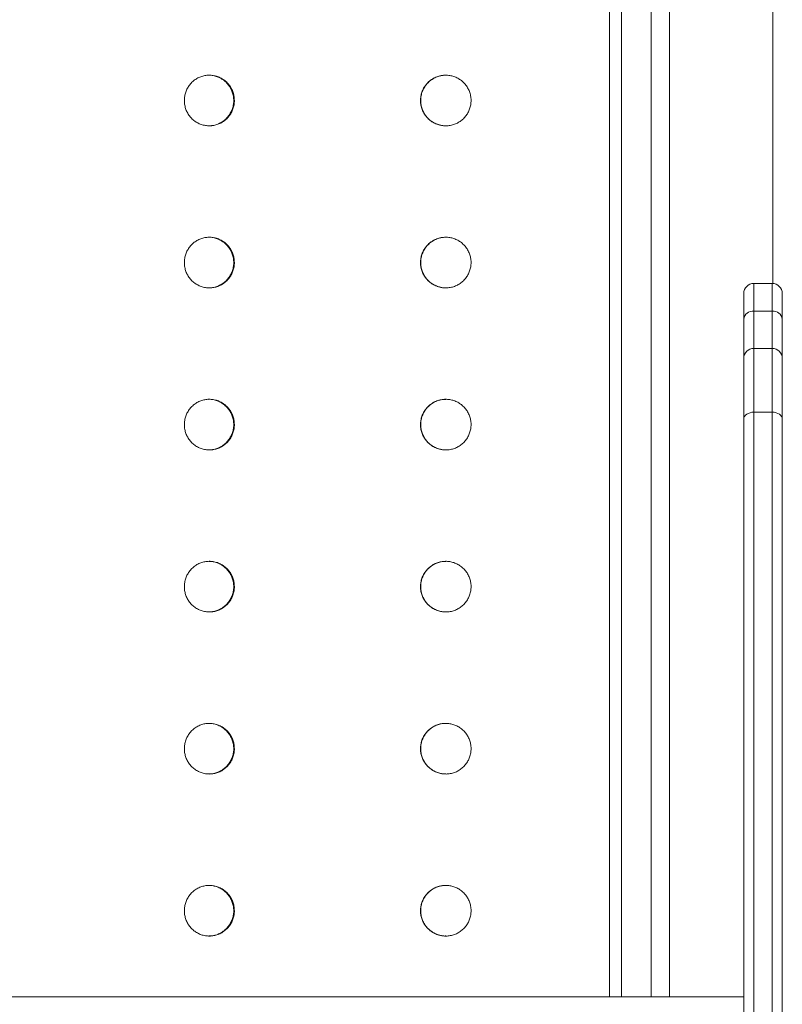
# Model space of a CAD drawing. Units: millimetres. Extents: x -9196 to 14212, y -7580 to 2635.
# Drawn here: x -6870 to -6494, y 624 to 1110 of the extents above; entities that cross this region are included whole.
import ezdxf

# ---------------------------------------------------------------- set-up
doc = ezdxf.new("R2010")
doc.units = ezdxf.units.MM

msp = doc.modelspace()

# ---------------------------------------------------------------- linework, layer by layer
at = {"color": 7, "linetype": 'Continuous', "lineweight": 15}
for p, q in [((-6498.34, 1938.43), (-6498.34, 979.93)), ((-6498.34, 1938.43), (-6498.34, 979.94)), ((-6578.93, 1432.76), (-6578.93, 627.76)), ((-6573.12, 627.76), (-6573.12, 1432.76)), ((-6558.5, 1432.76), (-6558.5, 627.76)), ((-6549.32, 627.76), (-6549.32, 1432.76)), ((-6498.72, 979.95), (-6507.72, 979.95)), ((-6512.72, 962.29), (-6512.72, 974.95)), ((-6493.72, 974.95), (-6493.72, 962.29)), ((-6498.72, 966.32), (-6507.72, 966.32)), ((-6512.72, 942.9), (-6512.72, 962.29)), ((-6493.72, 962.29), (-6493.72, 942.9)), ((-6498.72, 947.9), (-6507.72, 947.9)), ((-6512.72, 912.97), (-6512.72, 942.9)), ((-6493.72, 942.9), (-6493.72, 912.97)), ((-6507.72, 916.39), (-6507.72, 487.81)), ((-6498.72, 916.39), (-6507.72, 916.39)), ((-6498.72, 487.81), (-6498.72, 916.39)), ((-6512.72, 486.69), (-6512.72, 912.97)), ((-6493.72, 912.97), (-6493.72, 486.69)), ((-6578.93, 627.76), (-6573.12, 627.76)), ((-6558.5, 627.76), (-6573.12, 627.76)), ((-6558.5, 627.76), (-6549.32, 627.76))]:
    msp.add_line(p, q, dxfattribs=at)
at = {"color": 8, "linetype": 'Continuous', "lineweight": 15}
for p, q in [((-6507.72, 979.95), (-6507.72, 966.32)), ((-6498.72, 966.32), (-6498.72, 979.95)), ((-6507.72, 966.32), (-6507.72, 947.9)), ((-6498.72, 947.9), (-6498.72, 966.32)), ((-6507.72, 947.9), (-6507.72, 916.39)), ((-6498.72, 916.39), (-6498.72, 947.9))]:
    msp.add_line(p, q, dxfattribs=at)
at = {"color": 7, "linetype": 'Continuous', "lineweight": 15, "flags": 128}
for points in [[(-6512.72, 912.97), (-6512.62, 913.64), (-6512.34, 914.28), (-6511.87, 914.87), (-6511.25, 915.39), (-6510.5, 915.82), (-6509.63, 916.13), (-6508.69, 916.33), (-6507.72, 916.39)], [(-6498.72, 916.39), (-6497.74, 916.33), (-6496.8, 916.13), (-6495.94, 915.82), (-6495.18, 915.39), (-6494.56, 914.87), (-6494.1, 914.28), (-6493.81, 913.64), (-6493.72, 912.97)]]:
    msp.add_lwpolyline(points, dxfattribs=at)
at = {"color": 7, "linetype": 'Continuous', "lineweight": 15}
for centre, radius, start, end in [((-6507.72, 974.95), 5, 90, 180), ((-6498.72, 974.95), 5, 0, 90), ((-6508.16, 961.75), 4.59, 84.5108, 173.177), ((-6498.28, 961.75), 4.59, 6.8234, 95.4888), ((-6507.72, 942.9), 5, 90, 180), ((-6498.72, 942.9), 5, 0, 90)]:
    msp.add_arc(centre, radius, start, end, dxfattribs=at)
for points, knots in [([(-6788.78, 1070.26), (-6788.75, 1070.96), (-6788.68, 1072.37), (-6788.14, 1074.42), (-6787.29, 1076.34), (-6786.13, 1078.1), (-6784.7, 1079.64), (-6783.03, 1080.91), (-6781.18, 1081.87), (-6779.19, 1082.51), (-6777.12, 1082.8), (-6775.03, 1082.74), (-6772.98, 1082.31), (-6771.03, 1081.55), (-6769.24, 1080.46), (-6767.64, 1079.09), (-6766.3, 1077.47), (-6765.24, 1075.64), (-6764.51, 1073.66), (-6764.16, 1071.84), (-6764.07, 1070), (-6764.22, 1068.15), (-6764.74, 1066.1), (-6765.6, 1064.17), (-6766.77, 1062.41), (-6768.21, 1060.88), (-6769.88, 1059.61), (-6771.75, 1058.65), (-6773.74, 1058), (-6775.81, 1057.72), (-6777.9, 1057.78), (-6779.94, 1058.21), (-6781.89, 1058.97), (-6783.68, 1060.05), (-6785.27, 1061.42), (-6786.6, 1063.05), (-6787.65, 1064.88), (-6788.37, 1066.86), (-6788.73, 1068.68), (-6788.77, 1069.82), (-6788.78, 1070.26)], [0, 0, 0, 0, 0.026842, 0.053683, 0.080523, 0.107364, 0.13421, 0.161056, 0.187905, 0.214754, 0.241599, 0.268443, 0.295283, 0.322122, 0.348963, 0.375804, 0.402651, 0.429498, 0.456346, 0.483192, 0.5, 0.526842, 0.553684, 0.580526, 0.607367, 0.634213, 0.66106, 0.687908, 0.714756, 0.741599, 0.768442, 0.795281, 0.82212, 0.848963, 0.875805, 0.902653, 0.929502, 0.956349, 0.983197, 1, 1, 1, 1]), ([(-6776.78, 1057.8), (-6776.31, 1057.8), (-6775.13, 1057.8), (-6773.3, 1058.22), (-6771.35, 1058.96), (-6769.55, 1060.05), (-6767.96, 1061.42), (-6766.62, 1063.05), (-6765.56, 1064.88), (-6764.83, 1066.86), (-6764.48, 1068.68), (-6764.38, 1070.52), (-6764.54, 1072.37), (-6765.06, 1074.42), (-6765.92, 1076.34), (-6767.08, 1078.1), (-6768.53, 1079.64), (-6770.2, 1080.91), (-6772.06, 1081.88), (-6774.06, 1082.5), (-6775.65, 1082.78), (-6776.56, 1082.73), (-6776.78, 1082.72)], [0, 0, 0, 0, 0.036909, 0.090588, 0.144266, 0.19795, 0.251633, 0.305326, 0.35902, 0.412716, 0.466409, 0.500024, 0.553708, 0.607393, 0.661078, 0.714763, 0.768453, 0.822146, 0.875842, 0.929539, 0.983226, 1, 1, 1, 1]), ([(-6672.26, 1070.26), (-6672.23, 1070.96), (-6672.16, 1072.37), (-6671.61, 1074.42), (-6670.75, 1076.34), (-6669.57, 1078.1), (-6668.11, 1079.64), (-6666.42, 1080.91), (-6664.54, 1081.87), (-6662.52, 1082.51), (-6660.43, 1082.8), (-6658.32, 1082.74), (-6656.25, 1082.31), (-6654.28, 1081.55), (-6652.47, 1080.46), (-6650.86, 1079.09), (-6649.51, 1077.47), (-6648.44, 1075.64), (-6647.7, 1073.66), (-6647.35, 1071.84), (-6647.25, 1070), (-6647.41, 1068.15), (-6647.94, 1066.1), (-6648.8, 1064.17), (-6649.98, 1062.41), (-6651.43, 1060.88), (-6653.12, 1059.61), (-6655, 1058.65), (-6657.01, 1058), (-6659.11, 1057.72), (-6661.22, 1057.78), (-6663.29, 1058.21), (-6665.26, 1058.97), (-6667.08, 1060.05), (-6668.69, 1061.42), (-6670.04, 1063.05), (-6671.11, 1064.88), (-6671.85, 1066.86), (-6672.21, 1068.68), (-6672.25, 1069.82), (-6672.26, 1070.26)], [0, 0, 0, 0, 0.026842, 0.053683, 0.080523, 0.107364, 0.13421, 0.161056, 0.187905, 0.214754, 0.241599, 0.268443, 0.295283, 0.322122, 0.348963, 0.375804, 0.402651, 0.429499, 0.456346, 0.483192, 0.5, 0.526842, 0.553684, 0.580526, 0.607367, 0.634214, 0.66106, 0.687908, 0.714756, 0.741599, 0.768442, 0.795282, 0.82212, 0.848962, 0.875805, 0.902653, 0.929502, 0.956349, 0.983197, 1, 1, 1, 1]), ([(-6659.67, 1082.72), (-6660.15, 1082.72), (-6661.34, 1082.72), (-6663.19, 1082.3), (-6665.16, 1081.55), (-6666.98, 1080.46), (-6668.59, 1079.09), (-6669.94, 1077.47), (-6671.01, 1075.64), (-6671.74, 1073.66), (-6672.11, 1071.84), (-6672.15, 1070.7), (-6672.16, 1070.26)], [0, 0, 0, 0, 0.07382, 0.181172, 0.28852, 0.395884, 0.503247, 0.610632, 0.718022, 0.825406, 0.932792, 1, 1, 1, 1]), ([(-6672.16, 1070.26), (-6672.12, 1069.56), (-6672.05, 1068.15), (-6671.51, 1066.1), (-6670.64, 1064.17), (-6669.47, 1062.41), (-6668.01, 1060.88), (-6666.32, 1059.61), (-6664.44, 1058.64), (-6662.42, 1058.02), (-6660.81, 1057.74), (-6659.89, 1057.79), (-6659.67, 1057.8)], [0, 0, 0, 0, 0.107373, 0.21474, 0.322108, 0.429476, 0.536865, 0.644254, 0.751652, 0.859055, 0.966438, 1, 1, 1, 1]), ([(-6788.78, 990.26), (-6788.75, 990.96), (-6788.68, 992.37), (-6788.14, 994.42), (-6787.29, 996.34), (-6786.13, 998.1), (-6784.7, 999.64), (-6783.03, 1000.91), (-6781.18, 1001.87), (-6779.19, 1002.51), (-6777.12, 1002.8), (-6775.03, 1002.74), (-6772.98, 1002.31), (-6771.03, 1001.55), (-6769.24, 1000.47), (-6767.64, 999.09), (-6766.3, 997.47), (-6765.24, 995.64), (-6764.51, 993.66), (-6764.16, 991.84), (-6764.07, 990), (-6764.22, 988.15), (-6764.74, 986.1), (-6765.6, 984.17), (-6766.77, 982.41), (-6768.21, 980.88), (-6769.88, 979.61), (-6771.75, 978.65), (-6773.74, 978), (-6775.81, 977.72), (-6777.9, 977.78), (-6779.94, 978.21), (-6781.89, 978.97), (-6783.68, 980.05), (-6785.27, 981.42), (-6786.6, 983.05), (-6787.65, 984.88), (-6788.37, 986.86), (-6788.73, 988.68), (-6788.77, 989.82), (-6788.78, 990.26)], [0, 0, 0, 0, 0.026842, 0.053683, 0.080525, 0.107366, 0.13421, 0.161056, 0.187905, 0.214755, 0.241599, 0.268444, 0.295283, 0.322123, 0.348963, 0.375805, 0.402651, 0.429498, 0.456346, 0.483194, 0.500001, 0.526843, 0.553685, 0.580526, 0.607369, 0.634215, 0.66106, 0.687908, 0.714757, 0.7416, 0.768443, 0.795282, 0.822121, 0.848964, 0.875805, 0.902654, 0.929502, 0.956349, 0.983197, 1, 1, 1, 1]), ([(-6776.78, 977.8), (-6776.31, 977.8), (-6775.13, 977.8), (-6773.3, 978.22), (-6771.35, 978.96), (-6769.55, 980.05), (-6767.96, 981.42), (-6766.62, 983.05), (-6765.56, 984.88), (-6764.83, 986.86), (-6764.48, 988.68), (-6764.38, 990.52), (-6764.54, 992.37), (-6765.06, 994.42), (-6765.92, 996.34), (-6767.08, 998.1), (-6768.53, 999.64), (-6770.2, 1000.91), (-6772.06, 1001.88), (-6774.06, 1002.5), (-6775.65, 1002.78), (-6776.56, 1002.73), (-6776.78, 1002.72)], [0, 0, 0, 0, 0.036909, 0.090587, 0.144267, 0.197949, 0.251632, 0.305325, 0.359019, 0.412715, 0.466411, 0.500023, 0.55371, 0.607395, 0.661077, 0.714762, 0.768455, 0.822145, 0.875842, 0.929538, 0.983226, 1, 1, 1, 1]), ([(-6672.26, 990.26), (-6672.23, 990.96), (-6672.16, 992.37), (-6671.61, 994.42), (-6670.75, 996.34), (-6669.57, 998.1), (-6668.11, 999.64), (-6666.42, 1000.91), (-6664.54, 1001.87), (-6662.52, 1002.51), (-6660.43, 1002.8), (-6658.32, 1002.74), (-6656.25, 1002.31), (-6654.28, 1001.55), (-6652.47, 1000.47), (-6650.86, 999.09), (-6649.51, 997.47), (-6648.44, 995.64), (-6647.7, 993.66), (-6647.35, 991.84), (-6647.25, 990), (-6647.41, 988.15), (-6647.94, 986.1), (-6648.8, 984.17), (-6649.98, 982.41), (-6651.43, 980.88), (-6653.12, 979.61), (-6655, 978.65), (-6657.01, 978), (-6659.11, 977.72), (-6661.22, 977.78), (-6663.29, 978.21), (-6665.26, 978.97), (-6667.08, 980.05), (-6668.69, 981.42), (-6670.04, 983.05), (-6671.11, 984.88), (-6671.85, 986.86), (-6672.21, 988.68), (-6672.25, 989.82), (-6672.26, 990.26)], [0, 0, 0, 0, 0.026842, 0.053683, 0.080525, 0.107366, 0.134211, 0.161056, 0.187905, 0.214755, 0.241599, 0.268444, 0.295283, 0.322123, 0.348963, 0.375805, 0.402651, 0.429499, 0.456346, 0.483194, 0.500001, 0.526843, 0.553685, 0.580526, 0.607369, 0.634215, 0.66106, 0.687908, 0.714757, 0.7416, 0.768443, 0.795282, 0.822122, 0.848964, 0.875805, 0.902654, 0.929502, 0.956349, 0.983197, 1, 1, 1, 1]), ([(-6659.67, 1002.72), (-6660.15, 1002.72), (-6661.34, 1002.72), (-6663.19, 1002.3), (-6665.16, 1001.55), (-6666.98, 1000.46), (-6668.59, 999.09), (-6669.94, 997.47), (-6671.01, 995.64), (-6671.74, 993.66), (-6672.11, 991.84), (-6672.15, 990.7), (-6672.16, 990.26)], [0, 0, 0, 0, 0.07382, 0.181171, 0.288521, 0.395884, 0.503247, 0.610633, 0.718017, 0.825407, 0.932792, 1, 1, 1, 1]), ([(-6672.16, 990.26), (-6672.12, 989.56), (-6672.05, 988.15), (-6671.51, 986.1), (-6670.64, 984.17), (-6669.47, 982.41), (-6668.01, 980.88), (-6666.32, 979.61), (-6664.44, 978.64), (-6662.42, 978.02), (-6660.81, 977.74), (-6659.89, 977.79), (-6659.67, 977.8)], [0, 0, 0, 0, 0.107367, 0.21474, 0.322108, 0.429476, 0.536865, 0.644254, 0.751652, 0.859055, 0.966438, 1, 1, 1, 1]), ([(-6788.78, 910.26), (-6788.75, 910.96), (-6788.68, 912.37), (-6788.14, 914.42), (-6787.29, 916.34), (-6786.13, 918.1), (-6784.7, 919.64), (-6783.03, 920.91), (-6781.18, 921.87), (-6779.19, 922.51), (-6777.12, 922.8), (-6775.03, 922.74), (-6772.98, 922.31), (-6771.03, 921.55), (-6769.24, 920.47), (-6767.64, 919.09), (-6766.3, 917.47), (-6765.24, 915.64), (-6764.51, 913.66), (-6764.16, 911.84), (-6764.07, 910), (-6764.22, 908.15), (-6764.74, 906.1), (-6765.6, 904.17), (-6766.77, 902.41), (-6768.21, 900.88), (-6769.88, 899.61), (-6771.75, 898.65), (-6773.74, 898), (-6775.81, 897.72), (-6777.9, 897.78), (-6779.94, 898.21), (-6781.89, 898.97), (-6783.68, 900.05), (-6785.27, 901.42), (-6786.6, 903.05), (-6787.65, 904.88), (-6788.37, 906.86), (-6788.73, 908.68), (-6788.77, 909.82), (-6788.78, 910.26)], [0, 0, 0, 0, 0.02684, 0.053683, 0.080523, 0.107364, 0.13421, 0.161056, 0.187904, 0.214754, 0.241598, 0.268443, 0.295282, 0.322121, 0.348963, 0.375804, 0.402651, 0.429498, 0.456346, 0.483192, 0.499999, 0.526841, 0.553684, 0.580526, 0.607368, 0.634213, 0.66106, 0.687908, 0.714756, 0.741599, 0.768442, 0.795281, 0.82212, 0.848962, 0.875804, 0.902653, 0.9295, 0.956349, 0.983197, 1, 1, 1, 1]), ([(-6776.78, 897.8), (-6776.31, 897.8), (-6775.13, 897.8), (-6773.3, 898.22), (-6771.35, 898.96), (-6769.55, 900.05), (-6767.96, 901.42), (-6766.62, 903.05), (-6765.56, 904.88), (-6764.83, 906.86), (-6764.48, 908.68), (-6764.38, 910.52), (-6764.54, 912.37), (-6765.06, 914.42), (-6765.92, 916.34), (-6767.08, 918.1), (-6768.53, 919.64), (-6770.2, 920.91), (-6772.06, 921.88), (-6774.06, 922.5), (-6775.65, 922.78), (-6776.56, 922.73), (-6776.78, 922.72)], [0, 0, 0, 0, 0.036909, 0.090587, 0.144267, 0.19795, 0.251632, 0.305326, 0.359021, 0.412714, 0.46641, 0.500025, 0.553709, 0.607394, 0.661079, 0.714761, 0.768454, 0.822146, 0.875841, 0.929539, 0.983226, 1, 1, 1, 1]), ([(-6672.26, 910.26), (-6672.23, 910.96), (-6672.16, 912.37), (-6671.61, 914.42), (-6670.75, 916.34), (-6669.57, 918.1), (-6668.11, 919.64), (-6666.42, 920.91), (-6664.54, 921.87), (-6662.52, 922.51), (-6660.43, 922.8), (-6658.32, 922.74), (-6656.25, 922.31), (-6654.28, 921.55), (-6652.47, 920.47), (-6650.86, 919.09), (-6649.51, 917.47), (-6648.44, 915.64), (-6647.7, 913.66), (-6647.35, 911.84), (-6647.25, 910), (-6647.41, 908.15), (-6647.94, 906.1), (-6648.8, 904.17), (-6649.98, 902.41), (-6651.43, 900.88), (-6653.12, 899.61), (-6655, 898.65), (-6657.01, 898), (-6659.11, 897.72), (-6661.22, 897.78), (-6663.29, 898.21), (-6665.26, 898.97), (-6667.08, 900.05), (-6668.69, 901.42), (-6670.04, 903.05), (-6671.11, 904.88), (-6671.85, 906.86), (-6672.21, 908.68), (-6672.25, 909.82), (-6672.26, 910.26)], [0, 0, 0, 0, 0.02684, 0.053683, 0.080523, 0.107364, 0.13421, 0.161056, 0.187905, 0.214754, 0.241598, 0.268443, 0.295282, 0.322121, 0.348963, 0.375805, 0.402651, 0.429498, 0.456346, 0.483192, 0.5, 0.526841, 0.553684, 0.580526, 0.607368, 0.634214, 0.66106, 0.687908, 0.714756, 0.741599, 0.768442, 0.795281, 0.82212, 0.848962, 0.875805, 0.902653, 0.9295, 0.956349, 0.983197, 1, 1, 1, 1]), ([(-6659.67, 922.72), (-6660.15, 922.72), (-6661.34, 922.72), (-6663.19, 922.3), (-6665.16, 921.55), (-6666.98, 920.46), (-6668.59, 919.1), (-6669.94, 917.47), (-6671.01, 915.64), (-6671.74, 913.66), (-6672.11, 911.84), (-6672.15, 910.7), (-6672.16, 910.26)], [0, 0, 0, 0, 0.07382, 0.181171, 0.288522, 0.395883, 0.503246, 0.610637, 0.718022, 0.825406, 0.932792, 1, 1, 1, 1]), ([(-6672.16, 910.26), (-6672.12, 909.56), (-6672.05, 908.15), (-6671.51, 906.1), (-6670.64, 904.17), (-6669.47, 902.41), (-6668.01, 900.88), (-6666.32, 899.61), (-6664.44, 898.64), (-6662.42, 898.02), (-6660.81, 897.74), (-6659.89, 897.79), (-6659.67, 897.8)], [0, 0, 0, 0, 0.107372, 0.21474, 0.322112, 0.429481, 0.536865, 0.644253, 0.751654, 0.859056, 0.966438, 1, 1, 1, 1]), ([(-6788.78, 830.26), (-6788.75, 830.96), (-6788.68, 832.37), (-6788.14, 834.42), (-6787.29, 836.34), (-6786.13, 838.1), (-6784.7, 839.64), (-6783.03, 840.91), (-6781.18, 841.87), (-6779.19, 842.51), (-6777.12, 842.8), (-6775.03, 842.74), (-6772.98, 842.31), (-6771.03, 841.55), (-6769.24, 840.46), (-6767.64, 839.09), (-6766.3, 837.47), (-6765.24, 835.64), (-6764.51, 833.66), (-6764.16, 831.84), (-6764.07, 830), (-6764.22, 828.15), (-6764.74, 826.1), (-6765.6, 824.17), (-6766.77, 822.41), (-6768.21, 820.88), (-6769.88, 819.61), (-6771.75, 818.65), (-6773.74, 818), (-6775.81, 817.72), (-6777.9, 817.78), (-6779.94, 818.21), (-6781.89, 818.97), (-6783.68, 820.05), (-6785.27, 821.42), (-6786.6, 823.05), (-6787.65, 824.88), (-6788.37, 826.86), (-6788.73, 828.68), (-6788.77, 829.82), (-6788.78, 830.26)], [0, 0, 0, 0, 0.026842, 0.053683, 0.080523, 0.107364, 0.13421, 0.161056, 0.187905, 0.214754, 0.241598, 0.268443, 0.295282, 0.322122, 0.348963, 0.375804, 0.402651, 0.429497, 0.456345, 0.483193, 0.5, 0.526842, 0.553684, 0.580526, 0.607367, 0.634214, 0.66106, 0.687908, 0.714756, 0.741599, 0.768443, 0.795282, 0.82212, 0.848963, 0.875805, 0.902653, 0.929502, 0.956349, 0.983197, 1, 1, 1, 1]), ([(-6776.78, 817.8), (-6776.31, 817.8), (-6775.13, 817.8), (-6773.3, 818.22), (-6771.35, 818.96), (-6769.55, 820.05), (-6767.96, 821.42), (-6766.62, 823.05), (-6765.56, 824.88), (-6764.83, 826.86), (-6764.48, 828.68), (-6764.38, 830.52), (-6764.54, 832.37), (-6765.06, 834.42), (-6765.92, 836.34), (-6767.08, 838.1), (-6768.53, 839.64), (-6770.2, 840.91), (-6772.06, 841.88), (-6774.06, 842.5), (-6775.65, 842.77), (-6776.56, 842.73), (-6776.78, 842.72)], [0, 0, 0, 0, 0.036909, 0.090588, 0.144266, 0.19795, 0.251633, 0.305326, 0.35902, 0.412716, 0.466412, 0.500024, 0.553708, 0.607393, 0.661078, 0.714763, 0.768453, 0.822146, 0.875842, 0.929539, 0.983226, 1, 1, 1, 1]), ([(-6672.26, 830.26), (-6672.23, 830.96), (-6672.16, 832.37), (-6671.61, 834.42), (-6670.75, 836.34), (-6669.57, 838.1), (-6668.11, 839.64), (-6666.42, 840.91), (-6664.54, 841.87), (-6662.52, 842.51), (-6660.43, 842.8), (-6658.32, 842.74), (-6656.25, 842.31), (-6654.28, 841.55), (-6652.47, 840.46), (-6650.86, 839.09), (-6649.51, 837.47), (-6648.44, 835.64), (-6647.7, 833.66), (-6647.35, 831.84), (-6647.25, 830), (-6647.41, 828.15), (-6647.94, 826.1), (-6648.8, 824.17), (-6649.98, 822.41), (-6651.43, 820.88), (-6653.12, 819.61), (-6655, 818.65), (-6657.01, 818), (-6659.11, 817.72), (-6661.22, 817.78), (-6663.29, 818.21), (-6665.26, 818.97), (-6667.08, 820.05), (-6668.69, 821.42), (-6670.04, 823.05), (-6671.11, 824.88), (-6671.85, 826.86), (-6672.21, 828.68), (-6672.25, 829.82), (-6672.26, 830.26)], [0, 0, 0, 0, 0.026842, 0.053683, 0.080523, 0.107364, 0.13421, 0.161056, 0.187905, 0.214754, 0.241598, 0.268443, 0.295282, 0.322122, 0.348963, 0.375804, 0.402651, 0.429497, 0.456345, 0.483193, 0.5, 0.526842, 0.553684, 0.580526, 0.607367, 0.634214, 0.66106, 0.687908, 0.714756, 0.741599, 0.768442, 0.795282, 0.822121, 0.848963, 0.875805, 0.902653, 0.929502, 0.956349, 0.983197, 1, 1, 1, 1]), ([(-6659.67, 842.72), (-6660.15, 842.72), (-6661.34, 842.72), (-6663.19, 842.3), (-6665.16, 841.55), (-6666.98, 840.46), (-6668.59, 839.09), (-6669.94, 837.47), (-6671.01, 835.64), (-6671.74, 833.66), (-6672.11, 831.84), (-6672.15, 830.7), (-6672.16, 830.26)], [0, 0, 0, 0, 0.07382, 0.181172, 0.28852, 0.395884, 0.503247, 0.610632, 0.718022, 0.825406, 0.932792, 1, 1, 1, 1]), ([(-6672.16, 830.26), (-6672.12, 829.56), (-6672.05, 828.15), (-6671.51, 826.1), (-6670.64, 824.17), (-6669.47, 822.41), (-6668.01, 820.88), (-6666.32, 819.61), (-6664.44, 818.64), (-6662.42, 818.02), (-6660.81, 817.74), (-6659.89, 817.79), (-6659.67, 817.8)], [0, 0, 0, 0, 0.107367, 0.21474, 0.322108, 0.429476, 0.536865, 0.644254, 0.751652, 0.859055, 0.966438, 1, 1, 1, 1]), ([(-6788.78, 750.26), (-6788.75, 750.96), (-6788.68, 752.37), (-6788.14, 754.42), (-6787.29, 756.34), (-6786.13, 758.1), (-6784.7, 759.64), (-6783.03, 760.91), (-6781.18, 761.87), (-6779.19, 762.51), (-6777.12, 762.8), (-6775.03, 762.74), (-6772.98, 762.31), (-6771.03, 761.55), (-6769.24, 760.47), (-6767.64, 759.09), (-6766.3, 757.47), (-6765.24, 755.64), (-6764.51, 753.66), (-6764.16, 751.84), (-6764.07, 750), (-6764.22, 748.15), (-6764.74, 746.1), (-6765.6, 744.17), (-6766.77, 742.41), (-6768.21, 740.88), (-6769.88, 739.61), (-6771.75, 738.65), (-6773.74, 738), (-6775.81, 737.72), (-6777.9, 737.78), (-6779.94, 738.21), (-6781.89, 738.97), (-6783.68, 740.05), (-6785.27, 741.42), (-6786.6, 743.05), (-6787.65, 744.88), (-6788.37, 746.86), (-6788.73, 748.68), (-6788.77, 749.82), (-6788.78, 750.26)], [0, 0, 0, 0, 0.026842, 0.053683, 0.080525, 0.107366, 0.134212, 0.161057, 0.187906, 0.214755, 0.241599, 0.268444, 0.295283, 0.322123, 0.348964, 0.375805, 0.402651, 0.429499, 0.456346, 0.483194, 0.500002, 0.526844, 0.553686, 0.580527, 0.607369, 0.634215, 0.66106, 0.687909, 0.714757, 0.7416, 0.768443, 0.795282, 0.822122, 0.848964, 0.875806, 0.902654, 0.929502, 0.956349, 0.983197, 1, 1, 1, 1]), ([(-6776.78, 737.8), (-6776.31, 737.8), (-6775.13, 737.8), (-6773.3, 738.22), (-6771.35, 738.96), (-6769.55, 740.05), (-6767.96, 741.42), (-6766.62, 743.05), (-6765.56, 744.88), (-6764.83, 746.86), (-6764.48, 748.68), (-6764.38, 750.52), (-6764.54, 752.37), (-6765.06, 754.42), (-6765.92, 756.34), (-6767.08, 758.1), (-6768.53, 759.64), (-6770.2, 760.91), (-6772.06, 761.88), (-6774.06, 762.5), (-6775.65, 762.78), (-6776.56, 762.73), (-6776.78, 762.72)], [0, 0, 0, 0, 0.036909, 0.090587, 0.144267, 0.197949, 0.251632, 0.305327, 0.359019, 0.412715, 0.466411, 0.500023, 0.55371, 0.607395, 0.661077, 0.714762, 0.768455, 0.822145, 0.875842, 0.929538, 0.983226, 1, 1, 1, 1]), ([(-6672.26, 750.26), (-6672.23, 750.96), (-6672.16, 752.37), (-6671.61, 754.42), (-6670.75, 756.34), (-6669.57, 758.1), (-6668.11, 759.64), (-6666.42, 760.91), (-6664.54, 761.87), (-6662.52, 762.51), (-6660.43, 762.8), (-6658.32, 762.74), (-6656.25, 762.31), (-6654.28, 761.55), (-6652.47, 760.47), (-6650.86, 759.09), (-6649.51, 757.47), (-6648.44, 755.64), (-6647.7, 753.66), (-6647.35, 751.84), (-6647.25, 750), (-6647.41, 748.15), (-6647.94, 746.1), (-6648.8, 744.17), (-6649.98, 742.41), (-6651.43, 740.88), (-6653.12, 739.61), (-6655, 738.65), (-6657.01, 738), (-6659.11, 737.72), (-6661.22, 737.78), (-6663.29, 738.21), (-6665.26, 738.97), (-6667.08, 740.05), (-6668.69, 741.42), (-6670.04, 743.05), (-6671.11, 744.88), (-6671.85, 746.86), (-6672.21, 748.68), (-6672.25, 749.82), (-6672.26, 750.26)], [0, 0, 0, 0, 0.026842, 0.053683, 0.080525, 0.107366, 0.134212, 0.161057, 0.187906, 0.214755, 0.2416, 0.268444, 0.295283, 0.322123, 0.348964, 0.375805, 0.402651, 0.429499, 0.456346, 0.483194, 0.500002, 0.526844, 0.553686, 0.580527, 0.607369, 0.634215, 0.661061, 0.687909, 0.714757, 0.7416, 0.768443, 0.795282, 0.822122, 0.848964, 0.875806, 0.902654, 0.929502, 0.956349, 0.983197, 1, 1, 1, 1]), ([(-6659.67, 762.72), (-6660.15, 762.72), (-6661.34, 762.72), (-6663.19, 762.3), (-6665.16, 761.55), (-6666.98, 760.46), (-6668.59, 759.09), (-6669.94, 757.47), (-6671.01, 755.64), (-6671.74, 753.66), (-6672.11, 751.84), (-6672.15, 750.7), (-6672.16, 750.26)], [0, 0, 0, 0, 0.07382, 0.181171, 0.288521, 0.395884, 0.503247, 0.610632, 0.718017, 0.825401, 0.932786, 1, 1, 1, 1]), ([(-6672.16, 750.26), (-6672.12, 749.56), (-6672.05, 748.15), (-6671.51, 746.1), (-6670.64, 744.17), (-6669.47, 742.41), (-6668.01, 740.88), (-6666.32, 739.61), (-6664.44, 738.64), (-6662.42, 738.02), (-6660.81, 737.74), (-6659.89, 737.79), (-6659.67, 737.8)], [0, 0, 0, 0, 0.107367, 0.21474, 0.322108, 0.429477, 0.536866, 0.644251, 0.751652, 0.859055, 0.966438, 1, 1, 1, 1]), ([(-6788.78, 670.26), (-6788.75, 670.96), (-6788.68, 672.37), (-6788.14, 674.42), (-6787.29, 676.34), (-6786.13, 678.1), (-6784.7, 679.64), (-6783.03, 680.91), (-6781.18, 681.87), (-6779.19, 682.51), (-6777.12, 682.8), (-6775.03, 682.74), (-6772.98, 682.31), (-6771.03, 681.55), (-6769.24, 680.47), (-6767.64, 679.09), (-6766.3, 677.47), (-6765.24, 675.64), (-6764.51, 673.66), (-6764.16, 671.84), (-6764.07, 670), (-6764.22, 668.15), (-6764.74, 666.1), (-6765.6, 664.17), (-6766.77, 662.41), (-6768.21, 660.88), (-6769.88, 659.61), (-6771.75, 658.65), (-6773.74, 658), (-6775.81, 657.72), (-6777.9, 657.78), (-6779.94, 658.21), (-6781.89, 658.97), (-6783.68, 660.05), (-6785.27, 661.42), (-6786.6, 663.05), (-6787.65, 664.88), (-6788.37, 666.86), (-6788.73, 668.68), (-6788.77, 669.82), (-6788.78, 670.26)], [0, 0, 0, 0, 0.02684, 0.053683, 0.080523, 0.107364, 0.13421, 0.161056, 0.187904, 0.214754, 0.241598, 0.268443, 0.295282, 0.322121, 0.348963, 0.375804, 0.402651, 0.429498, 0.456346, 0.483192, 0.499999, 0.526841, 0.553684, 0.580526, 0.607368, 0.634213, 0.66106, 0.687908, 0.714756, 0.741599, 0.768442, 0.795281, 0.82212, 0.848962, 0.875804, 0.902653, 0.9295, 0.956349, 0.983197, 1, 1, 1, 1]), ([(-6776.78, 657.8), (-6776.31, 657.8), (-6775.13, 657.8), (-6773.3, 658.22), (-6771.35, 658.96), (-6769.55, 660.05), (-6767.96, 661.42), (-6766.62, 663.05), (-6765.56, 664.88), (-6764.83, 666.86), (-6764.48, 668.68), (-6764.38, 670.52), (-6764.54, 672.37), (-6765.06, 674.42), (-6765.92, 676.34), (-6767.08, 678.1), (-6768.53, 679.64), (-6770.2, 680.91), (-6772.06, 681.88), (-6774.06, 682.5), (-6775.65, 682.78), (-6776.56, 682.73), (-6776.78, 682.72)], [0, 0, 0, 0, 0.036909, 0.090587, 0.144267, 0.19795, 0.251631, 0.305326, 0.359021, 0.412716, 0.466409, 0.500025, 0.553709, 0.607393, 0.661078, 0.714761, 0.768453, 0.822146, 0.875842, 0.929539, 0.983226, 1, 1, 1, 1]), ([(-6672.26, 670.26), (-6672.23, 670.96), (-6672.16, 672.37), (-6671.61, 674.42), (-6670.75, 676.34), (-6669.57, 678.1), (-6668.11, 679.64), (-6666.42, 680.91), (-6664.54, 681.87), (-6662.52, 682.51), (-6660.43, 682.8), (-6658.32, 682.74), (-6656.25, 682.31), (-6654.28, 681.55), (-6652.47, 680.47), (-6650.86, 679.09), (-6649.51, 677.47), (-6648.44, 675.64), (-6647.7, 673.66), (-6647.35, 671.84), (-6647.25, 670), (-6647.41, 668.15), (-6647.94, 666.1), (-6648.8, 664.17), (-6649.98, 662.41), (-6651.43, 660.88), (-6653.12, 659.61), (-6655, 658.65), (-6657.01, 658), (-6659.11, 657.72), (-6661.22, 657.78), (-6663.29, 658.21), (-6665.26, 658.97), (-6667.08, 660.05), (-6668.69, 661.42), (-6670.04, 663.05), (-6671.11, 664.88), (-6671.85, 666.86), (-6672.21, 668.68), (-6672.25, 669.82), (-6672.26, 670.26)], [0, 0, 0, 0, 0.02684, 0.053683, 0.080523, 0.107364, 0.13421, 0.161056, 0.187905, 0.214754, 0.241598, 0.268443, 0.295282, 0.322121, 0.348963, 0.375805, 0.402651, 0.429498, 0.456346, 0.483192, 0.5, 0.526841, 0.553684, 0.580526, 0.607368, 0.634214, 0.66106, 0.687908, 0.714756, 0.741599, 0.768442, 0.795281, 0.82212, 0.848962, 0.875805, 0.902653, 0.9295, 0.956349, 0.983197, 1, 1, 1, 1]), ([(-6659.67, 682.72), (-6660.15, 682.72), (-6661.34, 682.72), (-6663.19, 682.3), (-6665.16, 681.55), (-6666.98, 680.46), (-6668.59, 679.1), (-6669.94, 677.47), (-6671.01, 675.64), (-6671.74, 673.66), (-6672.11, 671.84), (-6672.15, 670.7), (-6672.16, 670.26)], [0, 0, 0, 0, 0.07382, 0.181172, 0.288523, 0.395883, 0.503246, 0.610632, 0.718022, 0.825406, 0.932792, 1, 1, 1, 1]), ([(-6672.16, 670.26), (-6672.12, 669.56), (-6672.05, 668.15), (-6671.51, 666.1), (-6670.64, 664.17), (-6669.47, 662.41), (-6668.01, 660.88), (-6666.32, 659.61), (-6664.44, 658.64), (-6662.42, 658.02), (-6660.81, 657.74), (-6659.89, 657.79), (-6659.67, 657.8)], [0, 0, 0, 0, 0.107372, 0.21474, 0.322107, 0.429481, 0.536865, 0.644253, 0.751654, 0.859055, 0.966438, 1, 1, 1, 1]), ([(-7152.72, 627.76), (-7150.96, 627.76), (-7144.88, 627.76), (-7133.45, 627.76), (-7118.45, 627.76), (-7102.37, 627.76), (-7085.25, 627.76), (-7067.08, 627.76), (-7047.91, 627.76), (-7027.77, 627.76), (-7006.73, 627.76), (-6984.86, 627.76), (-6962.23, 627.76), (-6938.92, 627.76), (-6915, 627.76), (-6890.56, 627.76), (-6865.7, 627.76), (-6840.49, 627.76), (-6815.05, 627.76), (-6789.47, 627.76), (-6763.86, 627.76), (-6738.32, 627.76), (-6712.82, 627.76), (-6695.83, 627.76), (-6687.34, 627.76)], [0, 0, 0, 0, 0.018581, 0.064191, 0.109507, 0.155255, 0.201398, 0.247898, 0.294716, 0.341881, 0.389246, 0.436768, 0.4844, 0.532096, 0.579791, 0.627423, 0.674944, 0.72231, 0.769475, 0.816293, 0.862793, 0.908804, 0.954389, 1, 1, 1, 1]), ([(-6687.34, 627.76), (-6678.3, 627.76), (-6660.22, 627.76), (-6633.14, 627.76), (-6606.15, 627.76), (-6579.34, 627.76), (-6552.85, 627.76), (-6530.6, 627.76), (-6517.38, 627.76), (-6512.72, 627.76)], [0, 0, 0, 0, 0.152439, 0.305048, 0.458046, 0.611104, 0.764103, 0.916713, 1, 1, 1, 1])]:
    msp.add_open_spline(points, degree=3, knots=knots, dxfattribs=at)

doc.saveas('drawing.dxf')
